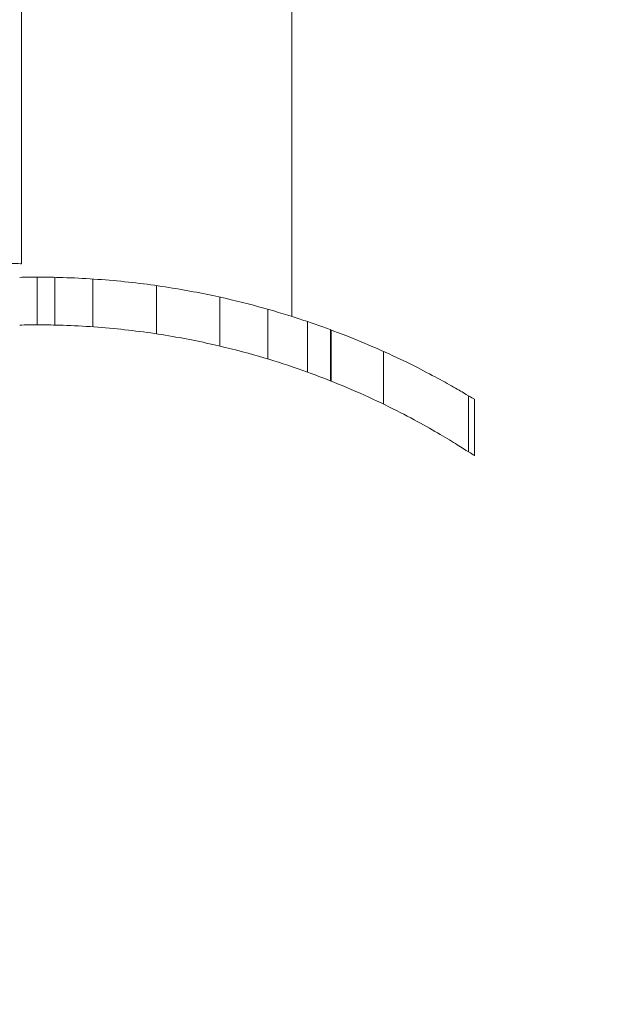
# Model space of a CAD drawing. Units: millimetres. Extents: x 5299 to 11980, y 8372 to 13614.
# Drawn here: x 10379 to 10416, y 9984 to 10046 of the extents above; entities that cross this region are included whole.
import ezdxf

# ---------------------------------------------------------------- set-up
doc = ezdxf.new("R2010")
doc.units = ezdxf.units.MM
doc.header["$LTSCALE"] = 700
doc.layers.add('HAGS-AREA', color=6, linetype='Continuous')

# ---------------------------------------------------------------- blocks, each defined once
blk = doc.blocks.new('A$C60A65B0C')
at = {"color": 0, "linetype": 'Continuous', "lineweight": 0}
for p, q in [((1818.142, 5881.952), (1818.142, 5755.83)), ((1835.142, 5752.51), (1835.142, 5795.983)), ((1819.142, 5751.983), (1819.142, 5754.983)), ((1819.142, 5751.983), (1819.142, 5754.983)), ((1820.248, 5754.972), (1820.248, 5751.971)), ((1820.248, 5754.972), (1820.248, 5751.971)), ((1822.642, 5751.861), (1822.642, 5754.868)), ((1826.642, 5751.418), (1826.642, 5754.45)), ((1830.615, 5750.649), (1830.615, 5753.727)), ((1833.642, 5749.835), (1833.642, 5752.961)), ((1836.117, 5749.014), (1836.117, 5752.192)), ((1836.117, 5749.014), (1836.117, 5752.192)), ((1837.563, 5748.466), (1837.563, 5751.679)), ((1837.563, 5748.466), (1837.563, 5751.679)), ((1837.615, 5748.446), (1837.615, 5751.66)), ((1840.899, 5747.002), (1840.899, 5750.312)), ((1840.899, 5747.002), (1840.899, 5750.312)), ((1846.248, 5743.999), (1846.248, 5747.528)), ((1846.248, 5743.999), (1846.248, 5747.528)), ((1846.625, 5747.301), (1846.614, 5747.308)), ((1846.614, 5743.76), (1846.614, 5747.308)), ((1846.614, 5743.76), (1846.614, 5747.308)), ((1846.625, 5743.753), (1846.625, 5747.301)), ((1846.625, 5743.753), (1846.625, 5747.301)), ((1846.625, 5743.753), (1846.625, 5747.301)), ((1846.625, 5743.753), (1846.625, 5747.301)), ((1846.625, 5743.753), (1846.625, 5747.301)), ((1846.625, 5743.753), (1846.625, 5747.301))]:
    blk.add_line(p, q, dxfattribs=at)
for radius, end in [(53, 91.1959), (53, 91.1959), (50, 91.26766), (50, 91.26766)]:
    blk.add_arc((1819.142, 5701.983), radius, 90, end, dxfattribs=at)
for points, knots in [([(1818.142, 5755.83), (1818.142, 5755.83), (1818.074, 5755.832), (1817.875, 5755.837), (1817.792, 5755.839), (1817.592, 5755.844), (1817.475, 5755.846), (1817.081, 5755.852), (1816.759, 5755.856), (1816.189, 5755.856), (1815.983, 5755.854), (1815.545, 5755.849), (1815.314, 5755.846), (1814.59, 5755.829), (1814.063, 5755.811), (1813.205, 5755.767), (1812.907, 5755.75), (1812.304, 5755.71), (1811.996, 5755.688), (1811.368, 5755.636), (1811.048, 5755.607), (1810.395, 5755.543), (1810.061, 5755.507), (1809.053, 5755.39), (1808.376, 5755.299), (1807.692, 5755.195)], [0, 0, 0, 0, 0.00204459, 0.00204459, 0.00306689, 0.00306689, 0.00408918, 0.00408918, 0.00613377, 0.00613377, 0.00715607, 0.00715607, 0.00817836, 0.00817836, 0.01022295, 0.01022295, 0.01124525, 0.01124525, 0.01226754, 0.01226754, 0.01328984, 0.01328984, 0.01431213, 0.01431213, 0.01635673, 0.01635673, 0.01635673, 0.01635673]), ([(1819.142, 5754.983), (1819.596, 5754.983), (1820.054, 5754.977), (1821.16, 5754.949), (1821.811, 5754.92), (1823.755, 5754.798), (1825.041, 5754.669), (1827.501, 5754.335), (1828.677, 5754.13), (1830.849, 5753.686), (1831.845, 5753.447), (1833.608, 5752.979), (1834.438, 5752.734), (1835.507, 5752.395), (1835.824, 5752.291), (1836.117, 5752.192)], [91.97685, 91.97685, 91.97685, 91.97685, 93.32648, 93.32648, 95.226846, 95.226846, 99.027578, 99.027578, 102.828309, 102.828309, 106.629041, 106.629041, 110.437589, 110.437589, 112.186545, 112.186545, 112.186545, 112.186545]), ([(1819.142, 5754.983), (1819.596, 5754.983), (1820.054, 5754.977), (1821.16, 5754.949), (1821.811, 5754.92), (1823.755, 5754.798), (1825.041, 5754.669), (1827.501, 5754.335), (1828.677, 5754.13), (1830.849, 5753.686), (1831.845, 5753.447), (1833.608, 5752.979), (1834.438, 5752.734), (1835.507, 5752.395), (1835.824, 5752.291), (1836.117, 5752.192)], [91.97685, 91.97685, 91.97685, 91.97685, 93.32648, 93.32648, 95.226846, 95.226846, 99.027578, 99.027578, 102.828309, 102.828309, 106.629041, 106.629041, 110.437589, 110.437589, 112.186545, 112.186545, 112.186545, 112.186545]), ([(1836.117, 5749.014), (1835.823, 5749.12), (1835.506, 5749.231), (1834.436, 5749.593), (1833.607, 5749.854), (1831.845, 5750.351), (1830.851, 5750.606), (1828.68, 5751.078), (1827.505, 5751.295), (1825.045, 5751.649), (1823.759, 5751.787), (1821.814, 5751.916), (1821.163, 5751.947), (1820.055, 5751.977), (1819.597, 5751.983), (1819.142, 5751.983)], [9.687065, 9.687065, 9.687065, 9.687065, 11.442955, 11.442955, 15.257274, 15.257274, 19.062348, 19.062348, 22.867422, 22.867422, 26.672497, 26.672497, 28.575034, 28.575034, 29.926803, 29.926803, 29.926803, 29.926803]), ([(1836.117, 5749.014), (1835.823, 5749.12), (1835.506, 5749.231), (1834.436, 5749.593), (1833.607, 5749.854), (1831.845, 5750.351), (1830.851, 5750.606), (1828.68, 5751.078), (1827.505, 5751.295), (1825.045, 5751.649), (1823.759, 5751.787), (1821.814, 5751.916), (1821.163, 5751.947), (1820.055, 5751.977), (1819.597, 5751.983), (1819.142, 5751.983)], [9.687065, 9.687065, 9.687065, 9.687065, 11.442955, 11.442955, 15.257274, 15.257274, 19.062348, 19.062348, 22.867422, 22.867422, 26.672497, 26.672497, 28.575034, 28.575034, 29.926803, 29.926803, 29.926803, 29.926803]), ([(1836.117, 5752.192), (1836.77, 5751.971), (1837.405, 5751.742), (1838.8, 5751.21), (1839.545, 5750.905), (1840.938, 5750.3), (1841.587, 5750.001), (1842.774, 5749.428), (1843.312, 5749.154), (1844.271, 5748.651), (1844.69, 5748.421), (1845.406, 5748.02), (1845.703, 5747.848), (1846.171, 5747.574), (1846.344, 5747.47), (1846.571, 5747.334), (1846.625, 5747.301), (1846.625, 5747.301)], [1.154769, 1.154769, 1.154769, 1.154769, 5.240089, 5.240089, 10.480178, 10.480178, 15.720267, 15.720267, 20.960356, 20.960356, 26.200445, 26.200445, 31.440534, 31.440534, 36.680623, 36.680623, 41.920712, 41.920712, 41.920712, 41.920712]), ([(1836.117, 5752.192), (1836.77, 5751.971), (1837.405, 5751.742), (1838.8, 5751.21), (1839.545, 5750.905), (1840.938, 5750.3), (1841.587, 5750.001), (1842.774, 5749.428), (1843.312, 5749.154), (1844.271, 5748.651), (1844.69, 5748.421), (1845.406, 5748.02), (1845.703, 5747.848), (1846.171, 5747.574), (1846.344, 5747.47), (1846.571, 5747.334), (1846.625, 5747.301), (1846.625, 5747.301)], [1.154769, 1.154769, 1.154769, 1.154769, 5.240089, 5.240089, 10.480178, 10.480178, 15.720267, 15.720267, 20.960356, 20.960356, 26.200445, 26.200445, 31.440534, 31.440534, 36.680623, 36.680623, 41.920712, 41.920712, 41.920712, 41.920712]), ([(1846.625, 5743.753), (1846.625, 5743.753), (1846.571, 5743.789), (1846.343, 5743.937), (1846.17, 5744.049), (1845.701, 5744.347), (1845.405, 5744.533), (1844.688, 5744.967), (1844.268, 5745.215), (1843.31, 5745.758), (1842.771, 5746.053), (1841.584, 5746.669), (1840.936, 5746.99), (1839.543, 5747.638), (1838.799, 5747.965), (1837.404, 5748.534), (1836.77, 5748.778), (1836.117, 5749.014)], [0.964749, 0.964749, 0.964749, 0.964749, 6.212667, 6.212667, 11.460585, 11.460585, 16.708503, 16.708503, 21.956422, 21.956422, 27.20434, 27.20434, 32.452258, 32.452258, 37.700176, 37.700176, 41.791281, 41.791281, 41.791281, 41.791281]), ([(1846.625, 5747.301), (1846.625, 5747.301), (1846.625, 5747.301), (1846.625, 5747.301), (1846.625, 5747.301), (1846.625, 5747.301)], [0.93589455, 0.93589455, 0.93589455, 0.93589455, 0.96474682, 0.96474682, 0.99376457, 0.99376457, 0.99376457, 0.99376457]), ([(1846.625, 5743.753), (1846.625, 5743.753), (1846.625, 5743.753), (1846.625, 5743.753), (1846.625, 5743.753), (1846.625, 5743.753)], [38.88121407, 38.88121407, 38.88121407, 38.88121407, 38.91023187, 38.91023187, 38.93908414, 38.93908414, 38.93908414, 38.93908414])]:
    blk.add_open_spline(points, degree=3, knots=knots, dxfattribs=at)
for points, weights in [([(1846.625, 5747.301), (1846.625, 5747.301), (1846.625, 5747.301)], [0.999999996037, 0.99999999605, 0.999999996062]), ([(1846.625, 5747.301), (1846.625, 5747.301), (1846.625, 5747.301)], [0.999999996037, 0.99999999605, 0.999999996062]), ([(1846.625, 5747.301), (1846.625, 5747.301), (1846.625, 5747.301)], [0.999999996062, 0.999999997904, 1]), ([(1846.625, 5747.301), (1846.625, 5747.301), (1846.625, 5747.301)], [0.999999996062, 0.999999997904, 1]), ([(1846.625, 5743.753), (1846.625, 5743.753), (1846.625, 5743.753)], [1, 1.00000000098, 1.00000000184]), ([(1846.625, 5743.753), (1846.625, 5743.753), (1846.625, 5743.753)], [1, 1.00000000098, 1.00000000184])]:
    blk.add_rational_spline(points, weights, degree=2, dxfattribs=at)
for points in [[(1846.625, 5747.301), (1846.625, 5747.301), (1846.625, 5747.301), (1846.625, 5747.301)], [(1846.625, 5743.753), (1846.625, 5743.753), (1846.625, 5743.753), (1846.625, 5743.753)], [(1846.625, 5743.753), (1846.625, 5743.753), (1846.625, 5743.753), (1846.625, 5743.753)]]:
    blk.add_open_spline(points, degree=3, dxfattribs=at)

msp = doc.modelspace()

# ---------------------------------------------------------------- linework, layer by layer
at = {"layer": 'HAGS-AREA'}
msp.add_lwpolyline([(7721.298, 8371.746), (10389.298, 8389.246, 0.412294), (11978.803, 9989.212), (11978.803, 11323.212, 0.414214), (10378.803, 12923.212), (9711.803, 12923.212, 0.241599), (8411.991, 12256.212), (7710.803, 12256.212, 0.414214), (6110.803, 10656.212), (6110.803, 9971.712, 0.416136)], format="xyb", close=True, dxfattribs=at)

# ---------------------------------------------------------------- block references
msp.add_blockref('A$C60A65B0C', (8561.169, 4275.165))

doc.saveas('drawing.dxf')
